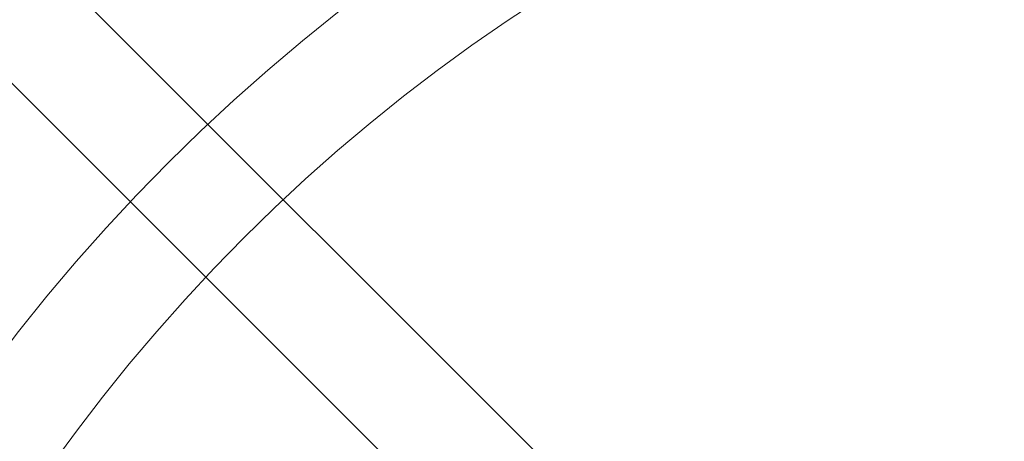
# Model space of a CAD drawing. Units: millimetres. Extents: x -3500 to 3500, y -3500 to 3500.
# Drawn here: x -242 to -81, y 172 to 241 of the extents above; entities that cross this region are included whole.
import ezdxf

# ---------------------------------------------------------------- set-up
doc = ezdxf.new("R2010")
doc.units = ezdxf.units.MM
doc.linetypes.add('Fallzone', pattern=[45, 24, -3, 6, -3, 6, -3])
doc.layers.add('Fallzone', color=1, linetype='Fallzone', lineweight=15)
doc.layers.add('Product', color=7, linetype='Continuous', lineweight=5)

msp = doc.modelspace()

# ---------------------------------------------------------------- linework, layer by layer
at = {"layer": 'Fallzone', "ltscale": 15}
msp.add_circle((0, 0), 3500, dxfattribs=at)
at = {"layer": 'Product'}
for p, q in [((-135.94, 148.62), (-966.01, 978.69)), ((-978.69, 966.01), (-138.25, 125.58))]:
    msp.add_line(p, q, dxfattribs=at)
for radius in [1298.32, 1282.32, 1101.32, 1085.32, 990, 910, 905.47, 889.47, 740, 660, 308.14, 290.71]:
    msp.add_circle((0, 0), radius, dxfattribs=at)

doc.saveas('drawing.dxf')
